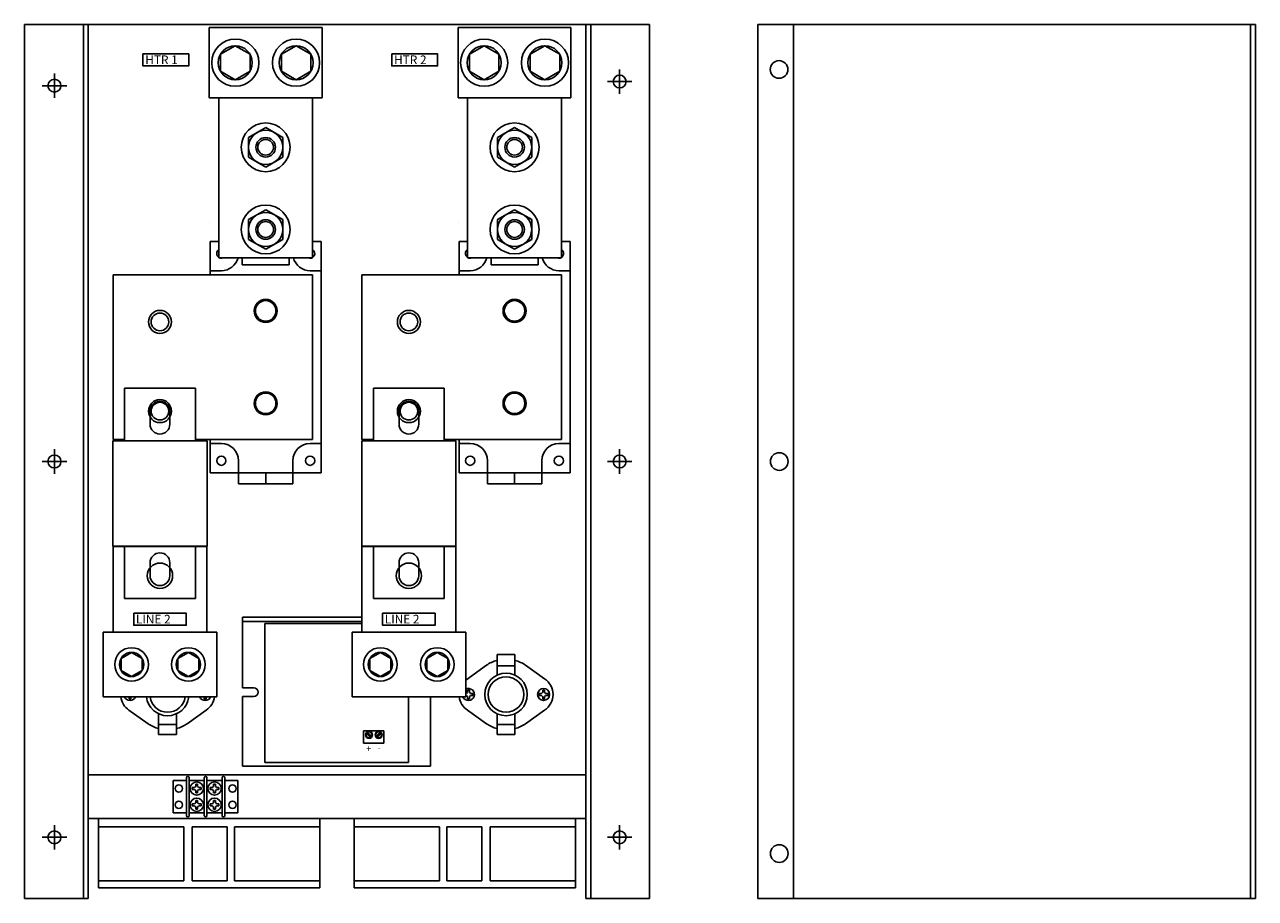
# Model space of a CAD drawing. Extents: x -49 to 147, y -41 to 10.
# Drawn here: x 74 to 100, y -9 to 10 of the extents above; entities that cross this region are included whole.
import ezdxf

# ---------------------------------------------------------------- set-up
doc = ezdxf.new("R2010")
doc.units = 0
doc.header["$MEASUREMENT"] = 0
doc.layers.get('0').update_dxf_attribs({"linetype": 'CONTINUOUS'})
doc.layers.add('TEXT', color=7, linetype='CONTINUOUS')

# ---------------------------------------------------------------- blocks, each defined once
blk = doc.blocks.new('A$C5EEF691D')
at = {"color": 7, "linetype": 'Continuous'}
for p, q in [((0, 0), (0, 18.6)), ((0, 18.6), (13.3, 18.6)), ((1.25, 0), (1.25, 18.6)), ((1.353, 0), (1.353, 18.593)), ((11.947, 0), (11.947, 18.6)), ((12.05, 0), (12.05, 18.6)), ((13.3, 18.6), (13.3, 0)), ((4.484, 18.151), (4.171, 17.97)), ((4.798, 17.97), (4.484, 18.151)), ((5.778, 18.151), (5.465, 17.97)), ((6.092, 17.97), (5.778, 18.151)), ((9.782, 18.151), (9.468, 17.97)), ((10.095, 17.97), (9.782, 18.151)), ((11.076, 18.151), (10.762, 17.97)), ((11.389, 17.97), (11.076, 18.151)), ((4.171, 17.97), (4.171, 17.608)), ((4.798, 17.608), (4.798, 17.97)), ((5.465, 17.97), (5.465, 17.608)), ((6.092, 17.608), (6.092, 17.97)), ((9.468, 17.97), (9.468, 17.608)), ((10.095, 17.608), (10.095, 17.97)), ((10.762, 17.97), (10.762, 17.608)), ((11.389, 17.608), (11.389, 17.97)), ((4.171, 17.608), (4.484, 17.427)), ((4.484, 17.427), (4.798, 17.608)), ((5.465, 17.608), (5.778, 17.427)), ((5.778, 17.427), (6.092, 17.608)), ((9.468, 17.608), (9.782, 17.427)), ((9.782, 17.427), (10.095, 17.608)), ((10.762, 17.608), (11.076, 17.427)), ((11.076, 17.427), (11.389, 17.608)), ((3.636, 10.862), (2.127, 10.862)), ((2.127, 10.862), (2.127, 9.741)), ((3.636, 9.741), (3.636, 10.862)), ((8.933, 10.862), (7.424, 10.862)), ((7.424, 10.862), (7.424, 9.741)), ((8.933, 9.741), (8.933, 10.862)), ((2.671, 10.372), (2.671, 10.095)), ((3.091, 10.372), (3.091, 10.095)), ((7.969, 10.372), (7.969, 10.095)), ((8.389, 10.372), (8.389, 10.095)), ((3.883, 9.741), (1.88, 9.741)), ((1.88, 9.741), (1.88, 7.499)), ((3.883, 7.499), (3.883, 9.741)), ((9.18, 9.741), (7.177, 9.741)), ((7.177, 9.741), (7.177, 7.499)), ((9.18, 7.499), (9.18, 9.741)), ((3.883, 7.499), (1.88, 7.499)), ((2.127, 6.382), (2.127, 7.499)), ((3.636, 7.499), (3.636, 6.382)), ((9.18, 7.499), (7.177, 7.499)), ((7.424, 6.382), (7.424, 7.499)), ((8.933, 7.499), (8.933, 6.382)), ((2.671, 6.869), (2.671, 7.146)), ((3.091, 6.869), (3.091, 7.146)), ((7.969, 6.869), (7.969, 7.146)), ((8.389, 6.869), (8.389, 7.146)), ((3.636, 6.382), (2.127, 6.382)), ((8.933, 6.382), (7.424, 6.382)), ((4.64, 5.985), (7.179, 5.985)), ((4.64, 5.985), (4.64, 4.48)), ((4.64, 5.896), (7.179, 5.896)), ((5.11, 2.894), (5.11, 5.851)), ((5.11, 5.851), (7.179, 5.851)), ((2.053, 5.108), (2.276, 5.237)), ((2.053, 4.85), (2.053, 5.108)), ((2.276, 5.237), (2.5, 5.108)), ((2.5, 5.108), (2.5, 4.85)), ((3.263, 5.108), (3.486, 5.237)), ((3.263, 4.85), (3.263, 5.108)), ((3.486, 5.237), (3.71, 5.108)), ((3.71, 5.108), (3.71, 4.85)), ((7.35, 5.108), (7.574, 5.237)), ((7.35, 4.85), (7.35, 5.108)), ((7.574, 5.237), (7.797, 5.108)), ((7.797, 5.108), (7.797, 4.85)), ((8.56, 5.108), (8.784, 5.237)), ((8.56, 4.85), (8.56, 5.108)), ((8.784, 5.237), (9.007, 5.108)), ((9.007, 5.108), (9.007, 4.85)), ((10.055, 4.752), (10.055, 5.193)), ((10.438, 5.193), (10.055, 5.193)), ((10.438, 4.752), (10.438, 5.193)), ((2.276, 4.721), (2.053, 4.85)), ((2.5, 4.85), (2.276, 4.721)), ((3.486, 4.721), (3.263, 4.85)), ((3.71, 4.85), (3.486, 4.721)), ((7.574, 4.721), (7.35, 4.85)), ((7.797, 4.85), (7.574, 4.721)), ((8.784, 4.721), (8.56, 4.85)), ((9.007, 4.85), (8.784, 4.721)), ((9.389, 4.647), (9.83, 4.964)), ((10.438, 4.954), (10.055, 4.954)), ((10.663, 4.964), (11.069, 4.673)), ((4.88, 4.48), (4.64, 4.48)), ((2.223, 4.297), (2.223, 4.247)), ((2.223, 4.247), (2.243, 4.247)), ((2.263, 4.247), (2.243, 4.247)), ((2.263, 4.297), (2.263, 4.247)), ((3.823, 4.297), (3.823, 4.247)), ((3.823, 4.247), (3.843, 4.247)), ((3.863, 4.247), (3.843, 4.247)), ((3.863, 4.297), (3.863, 4.247)), ((4.64, 2.818), (4.64, 4.299)), ((4.88, 4.299), (4.64, 4.299)), ((8.17, 4.289), (8.17, 2.894)), ((8.64, 4.289), (8.64, 2.818)), ((9.403, 4.361), (9.389, 4.361)), ((9.403, 4.321), (9.389, 4.321)), ((9.427, 4.384), (9.427, 4.435)), ((9.427, 4.435), (9.447, 4.435)), ((9.427, 4.297), (9.427, 4.247)), ((9.427, 4.247), (9.447, 4.247)), ((9.467, 4.435), (9.447, 4.435)), ((9.467, 4.247), (9.447, 4.247)), ((9.467, 4.384), (9.467, 4.435)), ((9.467, 4.297), (9.467, 4.247)), ((9.49, 4.361), (9.541, 4.361)), ((9.49, 4.321), (9.541, 4.321)), ((9.541, 4.361), (9.541, 4.341)), ((9.541, 4.321), (9.541, 4.341)), ((10.953, 4.361), (10.953, 4.341)), ((11.003, 4.361), (10.953, 4.361)), ((10.953, 4.321), (10.953, 4.341)), ((11.003, 4.321), (10.953, 4.321)), ((11.027, 4.384), (11.027, 4.435)), ((11.027, 4.435), (11.047, 4.435)), ((11.027, 4.297), (11.027, 4.247)), ((11.027, 4.247), (11.047, 4.247)), ((11.067, 4.435), (11.047, 4.435)), ((11.067, 4.247), (11.047, 4.247)), ((11.067, 4.384), (11.067, 4.435)), ((11.067, 4.297), (11.067, 4.247)), ((11.09, 4.361), (11.141, 4.361)), ((11.09, 4.321), (11.141, 4.321)), ((11.141, 4.361), (11.141, 4.341)), ((11.141, 4.321), (11.141, 4.341)), ((2.221, 4.008), (2.627, 3.717)), ((3.46, 3.717), (3.866, 4.008)), ((9.424, 4.008), (9.83, 3.717)), ((10.663, 3.717), (11.069, 4.008)), ((2.851, 3.491), (2.851, 3.93)), ((3.235, 3.705), (2.851, 3.705)), ((3.235, 3.491), (3.235, 3.93)), ((10.055, 3.491), (10.055, 3.93)), ((10.438, 3.705), (10.055, 3.705)), ((10.438, 3.491), (10.438, 3.93)), ((3.235, 3.491), (2.851, 3.491)), ((7.213, 3.306), (7.213, 3.57)), ((7.213, 3.57), (7.645, 3.57)), ((7.277, 3.511), (7.371, 3.43)), ((7.293, 3.53), (7.387, 3.448)), ((7.573, 3.53), (7.479, 3.448)), ((7.589, 3.511), (7.495, 3.43)), ((7.645, 3.57), (7.645, 3.306)), ((10.438, 3.491), (10.055, 3.491)), ((7.645, 3.306), (7.213, 3.306)), ((8.17, 2.894), (5.11, 2.894)), ((1.353, 2.627), (11.947, 2.627)), ((8.64, 2.818), (4.64, 2.818)), ((3.445, 2.511), (3.165, 2.511)), ((3.165, 1.821), (3.165, 2.511)), ((3.445, 1.761), (3.445, 2.57)), ((3.5, 2.57), (3.5, 1.761)), ((3.825, 2.511), (3.5, 2.511)), ((3.569, 2.358), (3.569, 2.338)), ((3.619, 2.358), (3.569, 2.358)), ((3.643, 2.382), (3.643, 2.432)), ((3.643, 2.432), (3.663, 2.432)), ((3.683, 2.432), (3.663, 2.432)), ((3.683, 2.382), (3.683, 2.432)), ((3.706, 2.358), (3.757, 2.358)), ((3.757, 2.358), (3.757, 2.338)), ((3.825, 1.761), (3.825, 2.57)), ((3.881, 2.57), (3.881, 1.761)), ((4.206, 2.511), (3.881, 2.511)), ((3.949, 2.358), (3.949, 2.338)), ((4, 2.358), (3.949, 2.358)), ((4.023, 2.382), (4.023, 2.432)), ((4.023, 2.432), (4.043, 2.432)), ((4.063, 2.432), (4.043, 2.432)), ((4.063, 2.382), (4.063, 2.432)), ((4.086, 2.358), (4.137, 2.358)), ((4.137, 2.358), (4.137, 2.338)), ((4.206, 1.761), (4.206, 2.57)), ((4.261, 2.57), (4.261, 1.761)), ((4.541, 2.511), (4.261, 2.511)), ((4.541, 2.511), (4.261, 2.511)), ((4.541, 2.511), (4.541, 1.821)), ((3.569, 2.318), (3.569, 2.338)), ((3.619, 2.318), (3.569, 2.318)), ((3.643, 2.295), (3.643, 2.244)), ((3.643, 2.244), (3.663, 2.244)), ((3.683, 2.244), (3.663, 2.244)), ((3.683, 2.295), (3.683, 2.244)), ((3.706, 2.318), (3.757, 2.318)), ((3.757, 2.318), (3.757, 2.338)), ((3.949, 2.318), (3.949, 2.338)), ((4, 2.318), (3.949, 2.318)), ((4.023, 2.295), (4.023, 2.244)), ((4.023, 2.244), (4.043, 2.244)), ((4.063, 2.244), (4.043, 2.244)), ((4.063, 2.295), (4.063, 2.244)), ((4.086, 2.318), (4.137, 2.318)), ((4.137, 2.318), (4.137, 2.338)), ((3.569, 2.013), (3.569, 1.993)), ((3.619, 2.013), (3.569, 2.013)), ((3.569, 1.973), (3.569, 1.993)), ((3.619, 1.973), (3.569, 1.973)), ((3.643, 2.037), (3.643, 2.087)), ((3.643, 2.087), (3.663, 2.087)), ((3.643, 1.95), (3.643, 1.899)), ((3.643, 1.899), (3.663, 1.899)), ((3.683, 2.087), (3.663, 2.087)), ((3.683, 1.899), (3.663, 1.899)), ((3.683, 2.037), (3.683, 2.087)), ((3.683, 1.95), (3.683, 1.899)), ((3.706, 2.013), (3.757, 2.013)), ((3.706, 1.973), (3.757, 1.973)), ((3.757, 2.013), (3.757, 1.993)), ((3.757, 1.973), (3.757, 1.993)), ((3.949, 2.013), (3.949, 1.993)), ((4, 2.013), (3.949, 2.013)), ((3.949, 1.973), (3.949, 1.993)), ((4, 1.973), (3.949, 1.973)), ((4.023, 2.037), (4.023, 2.087)), ((4.023, 2.087), (4.043, 2.087)), ((4.023, 1.95), (4.023, 1.899)), ((4.023, 1.899), (4.043, 1.899)), ((4.063, 2.087), (4.043, 2.087)), ((4.063, 1.899), (4.043, 1.899)), ((4.063, 2.037), (4.063, 2.087)), ((4.063, 1.95), (4.063, 1.899)), ((4.086, 2.013), (4.137, 2.013)), ((4.086, 1.973), (4.137, 1.973)), ((4.137, 2.013), (4.137, 1.993)), ((4.137, 1.973), (4.137, 1.993)), ((1.353, 1.704), (11.947, 1.704)), ((1.575, 1.717), (1.575, 0.224)), ((3.445, 1.821), (3.165, 1.821)), ((3.825, 1.821), (3.5, 1.821)), ((4.206, 1.821), (3.881, 1.821)), ((4.541, 1.821), (4.261, 1.821)), ((4.541, 1.821), (4.261, 1.821)), ((6.282, 0.224), (6.282, 1.717)), ((7.018, 0.224), (7.018, 1.717)), ((11.725, 1.717), (11.725, 0.224)), ((1.576, 1.523), (3.388, 1.523)), ((3.388, 1.523), (3.388, 0.371)), ((3.568, 0.371), (3.568, 1.523)), ((3.568, 1.523), (4.311, 1.523)), ((4.311, 1.523), (4.311, 0.371)), ((4.469, 1.523), (4.469, 0.371)), ((6.281, 1.523), (4.469, 1.523)), ((7.019, 1.523), (8.831, 1.523)), ((8.831, 1.523), (8.831, 0.371)), ((9.732, 1.523), (8.989, 1.523)), ((8.989, 1.523), (8.989, 0.371)), ((9.732, 0.371), (9.732, 1.523)), ((11.724, 1.523), (9.912, 1.523)), ((9.912, 1.523), (9.912, 0.371)), ((3.388, 0.371), (1.586, 0.371)), ((4.311, 0.371), (3.568, 0.371)), ((4.469, 0.371), (6.271, 0.371)), ((8.831, 0.371), (7.029, 0.371)), ((8.989, 0.371), (9.732, 0.371)), ((9.912, 0.371), (11.714, 0.371)), ((0, 0), (1.353, 0)), ((1.575, 0.224), (6.282, 0.224)), ((11.725, 0.224), (7.018, 0.224)), ((13.3, 0), (11.947, 0))]:
    blk.add_line(p, q, dxfattribs=at)
at = {"linetype": 'Continuous'}
for p, q in [((3.931, 17.039), (3.931, 18.539)), ((3.931, 18.539), (3.931, 18.539)), ((3.931, 18.539), (6.331, 18.539)), ((6.331, 17.039), (6.331, 18.539)), ((9.229, 17.039), (9.229, 18.539)), ((9.229, 18.539), (9.229, 18.539)), ((9.229, 18.539), (11.629, 18.539)), ((11.629, 17.039), (11.629, 18.539)), ((3.931, 17.039), (6.331, 17.039)), ((4.131, 17.039), (4.131, 13.639)), ((6.131, 17.039), (6.131, 13.639)), ((9.229, 17.039), (11.629, 17.039)), ((9.429, 17.039), (9.429, 13.639)), ((11.429, 17.039), (11.429, 13.639)), ((5.131, 16.409), (4.767, 16.199)), ((5.496, 16.199), (5.131, 16.409)), ((10.429, 16.409), (10.064, 16.199)), ((10.793, 16.199), (10.429, 16.409)), ((4.767, 16.199), (4.767, 15.778)), ((5.496, 15.778), (5.496, 16.199)), ((10.064, 16.199), (10.064, 15.778)), ((10.793, 15.778), (10.793, 16.199)), ((4.767, 15.778), (5.131, 15.568)), ((5.131, 15.568), (5.496, 15.778)), ((10.064, 15.778), (10.429, 15.568)), ((10.429, 15.568), (10.793, 15.778)), ((5.131, 14.659), (4.767, 14.449)), ((4.767, 14.449), (4.767, 14.028)), ((5.496, 14.449), (5.131, 14.659)), ((5.496, 14.028), (5.496, 14.449)), ((10.429, 14.659), (10.064, 14.449)), ((10.064, 14.449), (10.064, 14.028)), ((10.793, 14.449), (10.429, 14.659)), ((10.793, 14.028), (10.793, 14.449)), ((3.931, 14.395), (3.931, 14.395)), ((9.229, 14.395), (9.229, 14.395)), ((3.95, 13.983), (3.95, 13.272)), ((3.95, 13.983), (4.131, 13.983)), ((4.767, 14.028), (5.131, 13.818)), ((5.131, 13.818), (5.496, 14.028)), ((6.131, 13.983), (6.313, 13.983)), ((6.313, 13.983), (6.313, 9.061)), ((9.247, 13.983), (9.247, 13.272)), ((9.247, 13.983), (9.429, 13.983)), ((10.064, 14.028), (10.429, 13.818)), ((10.429, 13.818), (10.793, 14.028)), ((11.429, 13.983), (11.61, 13.983)), ((11.61, 13.983), (11.61, 9.061)), ((4.131, 13.639), (6.131, 13.639)), ((4.631, 13.489), (4.631, 13.639)), ((5.631, 13.489), (5.631, 13.639)), ((9.429, 13.639), (11.429, 13.639)), ((9.929, 13.489), (9.929, 13.639)), ((10.929, 13.489), (10.929, 13.639)), ((4.631, 13.489), (5.631, 13.489)), ((9.929, 13.489), (10.929, 13.489)), ((6.131, 13.272), (1.881, 13.272)), ((1.881, 9.772), (1.881, 13.272)), ((4.187, 13.361), (3.95, 13.361)), ((6.076, 13.361), (6.313, 13.361)), ((6.131, 9.772), (6.131, 13.272)), ((11.429, 13.272), (7.179, 13.272)), ((7.179, 9.772), (7.179, 13.272)), ((9.484, 13.361), (9.247, 13.361)), ((11.373, 13.361), (11.61, 13.361)), ((11.429, 9.772), (11.429, 13.272)), ((2.127, 9.772), (1.881, 9.772)), ((6.131, 9.772), (3.636, 9.772)), ((3.95, 9.772), (3.95, 9.061)), ((7.424, 9.772), (7.179, 9.772)), ((11.429, 9.772), (8.933, 9.772)), ((9.247, 9.772), (9.247, 9.061)), ((4.187, 9.684), (3.95, 9.684)), ((6.076, 9.684), (6.313, 9.684)), ((9.484, 9.684), (9.247, 9.684)), ((11.373, 9.684), (11.61, 9.684)), ((4.553, 9.061), (4.553, 9.317)), ((5.71, 9.061), (5.71, 9.317)), ((9.85, 9.061), (9.85, 9.317)), ((11.007, 9.061), (11.007, 9.317)), ((3.95, 9.061), (6.313, 9.061)), ((4.553, 9.061), (4.553, 8.825)), ((5.131, 9.061), (5.131, 8.825)), ((5.71, 9.061), (5.71, 8.825)), ((9.247, 9.061), (11.61, 9.061)), ((9.85, 9.061), (9.85, 8.825)), ((10.429, 9.061), (10.429, 8.825)), ((11.007, 9.061), (11.007, 8.825)), ((4.553, 8.825), (5.71, 8.825)), ((9.85, 8.825), (11.007, 8.825)), ((3.881, 7.489), (1.881, 7.489)), ((1.881, 7.489), (1.881, 5.669)), ((3.881, 7.489), (3.881, 5.669)), ((9.179, 7.489), (7.179, 7.489)), ((7.179, 7.489), (7.179, 5.669)), ((9.179, 7.489), (9.179, 5.669)), ((1.671, 5.669), (1.671, 4.289)), ((4.091, 5.669), (1.671, 5.669)), ((4.091, 5.669), (4.091, 4.289)), ((6.969, 5.669), (6.969, 4.289)), ((9.389, 5.669), (6.969, 5.669)), ((9.389, 5.669), (9.389, 4.289)), ((4.091, 4.289), (1.671, 4.289)), ((9.389, 4.289), (6.969, 4.289))]:
    blk.add_line(p, q, dxfattribs=at)
at = {"color": 3, "linetype": 'Continuous'}
for p, q in [((0.635, 17.56), (0.635, 17.04)), ((12.665, 17.648), (12.665, 17.128)), ((0.895, 17.3), (0.375, 17.3)), ((12.405, 17.388), (12.925, 17.388)), ((0.635, 9.56), (0.635, 9.04)), ((12.665, 9.56), (12.665, 9.04)), ((0.895, 9.3), (0.375, 9.3)), ((12.405, 9.3), (12.925, 9.3)), ((0.635, 1.04), (0.635, 1.56)), ((12.665, 1.04), (12.665, 1.56)), ((0.895, 1.3), (0.375, 1.3)), ((12.405, 1.3), (12.925, 1.3))]:
    blk.add_line(p, q, dxfattribs=at)
at = {"color": 7, "linetype": 'Continuous'}
for centre, radius in [((4.484, 17.789), 0.502), ((4.484, 17.789), 0.362), ((5.778, 17.789), 0.502), ((5.778, 17.789), 0.362), ((9.782, 17.789), 0.502), ((9.782, 17.789), 0.362), ((11.076, 17.789), 0.502), ((11.076, 17.789), 0.362), ((0.635, 17.3), 0.138), ((12.665, 17.388), 0.137), ((0.635, 9.3), 0.138), ((12.665, 9.3), 0.137), ((2.276, 4.979), 0.358), ((3.486, 4.979), 0.358), ((7.574, 4.979), 0.358), ((8.784, 4.979), 0.358), ((2.276, 4.979), 0.258), ((3.486, 4.979), 0.258), ((7.574, 4.979), 0.258), ((8.784, 4.979), 0.258), ((10.247, 4.341), 0.453), ((10.247, 4.341), 0.378), ((11.047, 4.341), 0.127), ((7.332, 3.48), 0.0735), ((7.332, 3.48), 0.0633), ((7.534, 3.48), 0.0735), ((7.534, 3.48), 0.0633), ((3.282, 2.338), 0.0777), ((3.663, 2.338), 0.141), ((4.043, 2.338), 0.141), ((4.423, 2.338), 0.0777), ((3.663, 1.993), 0.141), ((4.043, 1.993), 0.141), ((3.282, 1.993), 0.0777), ((4.423, 1.993), 0.0777), ((0.635, 1.3), 0.138), ((12.665, 1.3), 0.137)]:
    blk.add_circle(centre, radius, dxfattribs=at)
at = {"linetype": 'Continuous'}
for centre, radius in [((5.131, 15.989), 0.52), ((10.429, 15.989), 0.52), ((5.131, 15.989), 0.364), ((10.429, 15.989), 0.364), ((5.131, 15.989), 0.208), ((5.131, 15.989), 0.167), ((10.429, 15.989), 0.208), ((10.429, 15.989), 0.167), ((5.131, 14.239), 0.52), ((10.429, 14.239), 0.52), ((5.131, 14.239), 0.364), ((5.131, 14.239), 0.208), ((10.429, 14.239), 0.364), ((10.429, 14.239), 0.208), ((5.131, 14.239), 0.167), ((10.429, 14.239), 0.167), ((5.131, 12.506), 0.245), ((5.131, 12.506), 0.219), ((10.429, 12.506), 0.245), ((10.429, 12.506), 0.219), ((2.881, 12.272), 0.245), ((2.881, 12.272), 0.188), ((8.179, 12.272), 0.245), ((8.179, 12.272), 0.188), ((5.131, 10.538), 0.245), ((5.131, 10.538), 0.219), ((10.429, 10.538), 0.245), ((10.429, 10.538), 0.219), ((2.881, 10.372), 0.245), ((2.881, 10.372), 0.188), ((8.179, 10.372), 0.245), ((8.179, 10.372), 0.188), ((4.187, 9.317), 0.099), ((6.076, 9.317), 0.099), ((9.484, 9.317), 0.099), ((11.373, 9.317), 0.099), ((2.881, 6.869), 0.27), ((8.179, 6.869), 0.27)]:
    blk.add_circle(centre, radius, dxfattribs=at)
for centre, radius, start, end in [((4.187, 13.727), 0.099, 123.8644, 296.9291), ((4.187, 13.727), 0.366, 270, 346.0625), ((6.076, 13.727), 0.366, 193.9375, 270), ((6.076, 13.727), 0.099, 243.0709, 56.1356), ((9.484, 13.727), 0.099, 123.8644, 296.9291), ((9.484, 13.727), 0.366, 270, 346.0625), ((11.373, 13.727), 0.366, 193.9375, 270), ((11.373, 13.727), 0.099, 243.0709, 56.1356), ((4.187, 9.317), 0.366, 0, 90), ((6.076, 9.317), 0.366, 90, 180), ((9.484, 9.317), 0.366, 0, 90), ((11.373, 9.317), 0.366, 90, 180)]:
    blk.add_arc(centre, radius, start, end, dxfattribs=at)
at = {"color": 7, "linetype": 'Continuous'}
for centre, radius, start, end in [((2.881, 10.372), 0.21, 0, 180), ((8.179, 10.372), 0.21, 0, 180), ((2.881, 10.095), 0.21, 180, 0), ((8.179, 10.095), 0.21, 180, 0), ((2.881, 7.146), 0.21, 0, 180), ((8.179, 7.146), 0.21, 0, 180), ((2.881, 6.869), 0.21, 180, 0), ((8.179, 6.869), 0.21, 180, 0), ((10.247, 4.341), 0.75, 104.8081, 123.7265), ((10.247, 4.341), 0.75, 56.2735, 75.1919), ((4.88, 4.39), 0.0904, 270, 90), ((9.447, 4.341), 0.127, 204.1524, 117.3251), ((10.847, 4.341), 0.4, 303.7763, 56.2237), ((2.443, 4.341), 0.4, 187.455, 236.2237), ((2.243, 4.341), 0.127, 204.1524, 335.8476), ((3.043, 4.341), 0.453, 186.572, 353.428), ((3.043, 4.341), 0.378, 187.8997, 352.1003), ((3.843, 4.341), 0.127, 204.1524, 335.8476), ((3.643, 4.341), 0.4, 303.7763, 352.545), ((9.647, 4.341), 0.4, 187.455, 236.2237), ((9.447, 4.341), 0.0478, 114.9006, 155.0994), ((9.447, 4.341), 0.0478, 204.9006, 245.0994), ((9.447, 4.341), 0.0478, 24.9006, 65.0994), ((9.447, 4.341), 0.0478, 294.9006, 335.0994), ((11.047, 4.341), 0.0478, 114.9006, 155.0994), ((11.047, 4.341), 0.0478, 204.9006, 245.0994), ((11.047, 4.341), 0.0478, 24.9006, 65.0994), ((11.047, 4.341), 0.0478, 294.9006, 335.0994), ((3.043, 4.341), 0.75, 236.2735, 255.1919), ((3.043, 4.341), 0.75, 284.8081, 303.7265), ((10.247, 4.341), 0.75, 236.2735, 255.1919), ((10.247, 4.341), 0.75, 284.8081, 303.7265), ((3.473, 2.57), 0.0277, 0, 180), ((3.663, 2.338), 0.0478, 114.9006, 155.0994), ((3.663, 2.338), 0.0478, 24.9006, 65.0994), ((3.853, 2.57), 0.0277, 0, 180), ((4.043, 2.338), 0.0478, 114.9006, 155.0994), ((4.043, 2.338), 0.0478, 24.9006, 65.0994), ((4.233, 2.57), 0.0277, 0, 180), ((3.663, 2.338), 0.0478, 204.9006, 245.0994), ((3.663, 2.338), 0.0478, 294.9006, 335.0994), ((4.043, 2.338), 0.0478, 204.9006, 245.0994), ((4.043, 2.338), 0.0478, 294.9006, 335.0994), ((3.663, 1.993), 0.0478, 114.9006, 155.0994), ((3.663, 1.993), 0.0478, 204.9006, 245.0994), ((3.663, 1.993), 0.0478, 24.9006, 65.0994), ((3.663, 1.993), 0.0478, 294.9006, 335.0994), ((4.043, 1.993), 0.0478, 114.9006, 155.0994), ((4.043, 1.993), 0.0478, 204.9006, 245.0994), ((4.043, 1.993), 0.0478, 24.9006, 65.0994), ((4.043, 1.993), 0.0478, 294.9006, 335.0994), ((3.473, 1.761), 0.0277, 180, 0), ((3.853, 1.761), 0.0277, 180, 0), ((4.233, 1.761), 0.0277, 180, 0)]:
    blk.add_arc(centre, radius, start, end, dxfattribs=at)
at = {"layer": 'TEXT', "linetype": 'Continuous'}
for points in [[(2.517, 17.978), (3.492, 17.978), (3.492, 17.722), (2.517, 17.722)], [(7.814, 17.978), (8.789, 17.978), (8.789, 17.722), (7.814, 17.722)], [(2.322, 6.071), (3.441, 6.071), (3.441, 5.815), (2.322, 5.815)], [(7.619, 6.071), (8.738, 6.071), (8.738, 5.815), (7.619, 5.815)]]:
    blk.add_lwpolyline(points, close=True, dxfattribs=at)
for s, p in [('HTR 1', (2.567, 17.759)), ('HTR 2', (7.864, 17.759)), ('LINE 2', (2.369, 5.852)), ('LINE 2', (7.666, 5.852))]:
    blk.add_text(s, height=0.185, dxfattribs=at).set_placement(p)
for s, p in [('+', (7.377, 3.258)), ('-', (7.578, 3.251))]:
    blk.add_text(s, height=0.139, rotation=180, dxfattribs=at).set_placement(p)
blk = doc.blocks.new('A$C426A6C4C')
at = {"linetype": 'Continuous'}
for p, q in [((0, 18.6), (10.59, 18.6)), ((0, 0), (0, 18.6)), ((10.487, 18.6), (10.487, 0)), ((10.59, 18.6), (10.59, 0)), ((0, 0), (10.59, 0))]:
    blk.add_line(p, q, dxfattribs=at)
at = {"color": 7, "linetype": 'Continuous'}
blk.add_line((0.755, 18.6), (0.755, 0), dxfattribs=at)
for centre in [(0.45, 17.645), (0.455, 9.3), (0.455, 0.955)]:
    blk.add_circle(centre, 0.188)

msp = doc.modelspace()

# ---------------------------------------------------------------- block references
at = {"linetype": 'Continuous'}
for name, p in [('A$C5EEF691D', (73.528, -8.754)), ('A$C426A6C4C', (89.136, -8.754))]:
    msp.add_blockref(name, p, dxfattribs=at)

doc.saveas('drawing.dxf')
